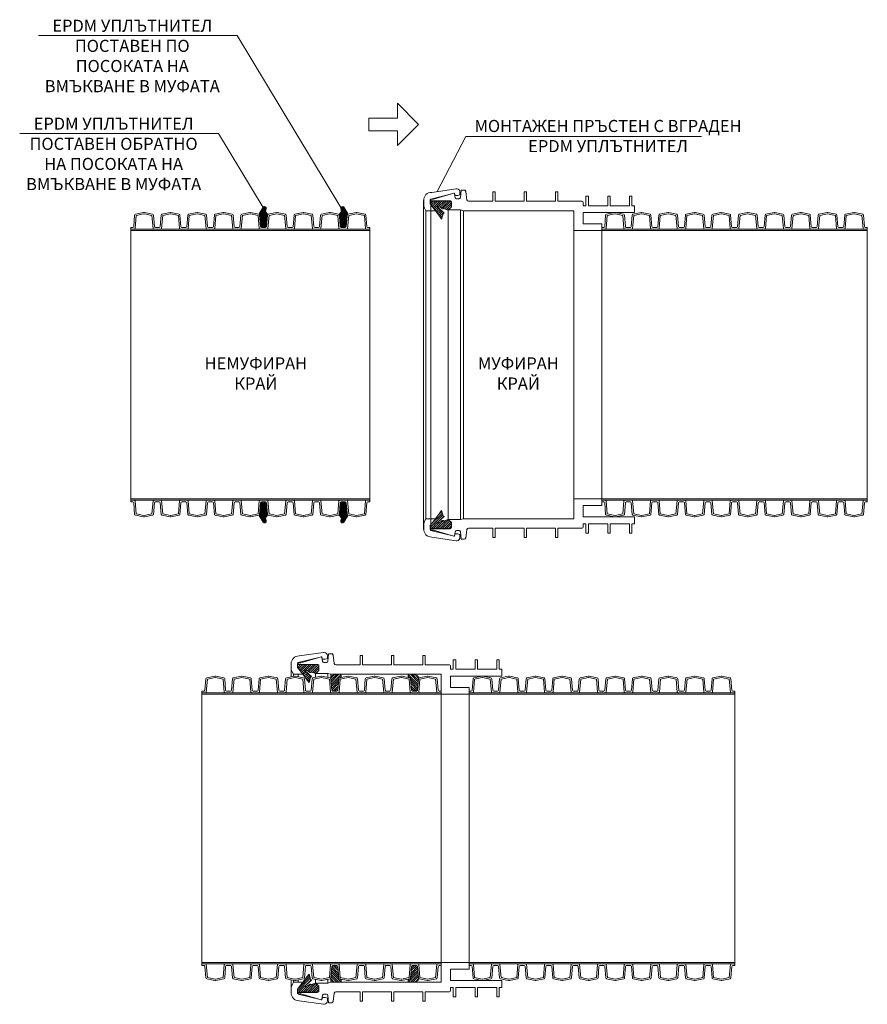
# Model space of a CAD drawing. Units: millimetres. Extents: x 1012 to 1890, y 8342 to 9361.
import ezdxf

# ---------------------------------------------------------------- set-up
doc = ezdxf.new("R2010")
doc.units = ezdxf.units.MM
doc.linetypes.add('HIDDEN', pattern=[0.375, 0.25, -0.125])
doc.layers.get('0').update_dxf_attribs({"lineweight": 5})
for name, color, linetype, lineweight in [('EPDM', 8, 'Continuous', 5), ('Pragma-Inner-Layer', 7, 'Continuous', 5), ('Pragma-Rib-Layer', 22, 'Continuous', 5), ('text', 2, 'Continuous', 5)]:
    doc.layers.add(name, color=color, linetype=linetype, lineweight=lineweight)
doc.styles.get("Standard").update_dxf_attribs({"font": 'romans.shx', "width": 0.8})
pattern_1 = [(45, (76.1761, -24.1818), (-1.12253202, 1.12253202), [])]
pattern_2 = [(45, (-61.1013, -503.7484), (-1.12253202, 1.12253202), [])]

# ---------------------------------------------------------------- blocks, each defined once
blk = doc.blocks.new('$OD315-Rib')
at = {"layer": 'Pragma-Inner-Layer'}
for points in [[(-13.8, 0), (13.8, 0)], [(-13.8, 1.6), (13.8, 1.6)]]:
    blk.add_lwpolyline(points, dxfattribs=at)
at = {"layer": 'Pragma-Rib-Layer'}
for points in [[(-13.8, 3.2), (-11.7, 3.2, 0.388879), (-10.7, 4.1), (-9.7, 16.1, -0.329751), (-8.9, 17), (-0.4, 18.8, -0.052408), (0, 18.8, -0.052408), (0.4, 18.8), (8.9, 17, -0.329751), (9.7, 16.1), (10.7, 4.1, 0.388879), (11.7, 3.2), (13.8, 3.2)], [(-13.8, 1.6), (-9.8, 1.6, 0.388879), (-9.3, 2.1), (-8.1, 15.5), (-0.1, 17.2, -0.052408), (0, 17.2, -0.052408), (0.1, 17.2), (8.1, 15.5), (9.3, 2.1, 0.388879), (9.8, 1.6), (13.8, 1.6)]]:
    blk.add_lwpolyline(points, format="xyb", dxfattribs=at)
blk = doc.blocks.new('$OD315-EPDM')
at = {"layer": 'EPDM'}
h = blk.add_hatch(dxfattribs=at)
h.set_pattern_fill('ANSI31', color=256, scale=8.213488, angle=180, style=0)
h.set_pattern_definition([(225, (32.6654, 39.0827), (0.725977, -0.725977), [])])
edge = h.paths.add_edge_path()
edge.add_line((1.8, 16.5), (4.2, 13.6))
edge.add_line((4.2, 13.6), (2.8, 1.5))
edge.add_arc((1.2, 1.6), 1.61, 278.6714, 355, ccw=False)
edge.add_arc((1.5, 0.5), 0.485, 219.097, 269.5744, ccw=False)
edge.add_line((1.1, 0.2), (0.3, 1.5))
edge.add_arc((0, 1.4), 0.367, 30, 90)
edge.add_arc((0, 1.4), 0.367, 90, 150)
edge.add_line((-0.3, 1.5), (-1.1, 0.2))
edge.add_arc((-1.5, 0.5), 0.494, 270.9071, 320.4215, ccw=False)
edge.add_arc((-1.2, 1.6), 1.61, 185, 261.3286, ccw=False)
edge.add_line((-2.8, 1.5), (-4.2, 14.7))
edge.add_line((-4.2, 14.7), (-0.4, 20.9))
edge.add_arc((1, 20), 1.69, -15, 150, ccw=False)
edge.add_line((2.7, 19.6), (1.8, 16.5))
for p, q in [((-4.2, 14.7), (-0.4, 20.9)), ((-2.8, 1.5), (-4.2, 14.7)), ((2.7, 19.6), (1.8, 16.5)), ((1.8, 16.5), (4.2, 13.6)), ((2.8, 1.5), (4.2, 13.6)), ((-1.1, 0.2), (-0.3, 1.5)), ((1.1, 0.2), (0.3, 1.5))]:
    blk.add_line(p, q, dxfattribs=at)
for centre, radius, start, end in [((1, 20), 1.69, 345, 150), ((-1.2, 1.6), 1.61, 185, 261.3286), ((-1.5, 0.5), 0.494, 270.9071, 320.4215), ((0, 1.4), 0.367, 90, 150), ((0, 1.4), 0.367, 30, 90), ((1.5, 0.5), 0.485, 219.097, 269.5744), ((1.2, 1.6), 1.61, 278.6714, 355)]:
    blk.add_arc(centre, radius, start, end, dxfattribs=at)

msp = doc.modelspace()

# ---------------------------------------------------------------- hatches: boundary and pattern name
at = {"layer": 'EPDM'}
h = msp.add_hatch(dxfattribs=at)
h.set_pattern_fill('ANSI31', color=256, scale=0.5, style=0)
h.set_pattern_definition(pattern_1)
h.paths.add_polyline_path([(1455.9, 9163.9), (1455.9, 9163.9), (1459.2, 9167.2), (1459.2, 9171.9, 0.121748), (1459, 9172.6, 0.123379), (1458.5, 9173.1), (1450.3, 9173.1), (1449.4, 9173.4), (1448.5, 9173.4), (1447.6, 9173.1), (1437.8, 9173.1), (1437.8, 9169.5), (1442.7, 9163), (1447.1, 9157.1), (1449.1, 9154.5), (1451.1, 9161.1), (1445, 9166.6, -0.792443), (1445.6, 9167.4), (1449.8, 9165.9)])
h = msp.add_hatch(dxfattribs=at)
h.set_pattern_fill('ANSI31', color=256, scale=0.5, style=0)
h.set_pattern_definition(pattern_1)
h.paths.add_polyline_path([(1447.6, 8834.4), (1448.5, 8834.1), (1449.4, 8834.1), (1450.3, 8834.4), (1458.5, 8834.4, 0.123379), (1459, 8834.9, 0.121748), (1459.2, 8835.6), (1459.2, 8840.4), (1455.9, 8843.7), (1449.8, 8841.6), (1445.5, 8840.1, -0.850334), (1445.1, 8841), (1451.1, 8846.4), (1449.1, 8853), (1447.1, 8850.4), (1442.7, 8844.5), (1437.8, 8838), (1437.8, 8834.4)])
h = msp.add_hatch(dxfattribs=at)
h.set_pattern_fill('ANSI31', color=256, scale=0.5, style=0)
h.set_pattern_definition(pattern_2)
h.paths.add_polyline_path([(1318.6, 8684.3), (1318.6, 8684.3), (1321.9, 8687.6), (1321.9, 8692.3, 0.121748), (1321.8, 8693, 0.123379), (1321.2, 8693.6), (1313.1, 8693.5), (1312.2, 8693.8), (1311.3, 8693.8), (1310.3, 8693.6), (1300.5, 8693.5), (1300.5, 8690), (1305.4, 8683.5), (1309.9, 8677.5), (1311.9, 8674.9), (1313.8, 8681.5), (1307.7, 8687, -0.792443), (1308.3, 8687.9), (1312.5, 8686.4)])
h = msp.add_hatch(dxfattribs=at)
h.set_pattern_fill('ANSI31', color=256, scale=0.5, style=0)
h.set_pattern_definition([(45, (-91.6951, -9.277), (-1.12253202, 1.12253202), [])])
h.paths.add_polyline_path([(1342.6, 8679.4), (1342.8, 8679.7), (1343.2, 8679.8, 0.152106), (1344.7, 8680.5, 0.664644), (1343.5, 8683.5), (1341.6, 8683.5, 0.11766), (1335.3, 8681.9, 0.278439), (1334.4, 8680.4), (1335.5, 8667.5, 0.430995), (1337.1, 8666.1, 0.219473), (1337.4, 8666.3), (1338.2, 8667.6, -0.267949), (1338.5, 8667.8, -0.267949), (1338.8, 8667.6), (1339.6, 8666.3, 0.223881), (1340, 8666.1), (1340.2, 8666.1, 0.383128), (1341.6, 8667.5)])
h = msp.add_hatch(dxfattribs=at)
h.set_pattern_fill('ANSI31', color=256, scale=0.5, style=0)
h.set_pattern_definition([(135, (2851.2568, -9.277), (1.12253202, 1.12253202), [])])
h.paths.add_polyline_path([(1416.9, 8679.4), (1416.7, 8679.7), (1416.4, 8679.8, -0.152106), (1414.9, 8680.5, -0.664644), (1416, 8683.5), (1417.9, 8683.5, -0.11766), (1424.2, 8681.9, -0.278439), (1425.2, 8680.4), (1424.1, 8667.5, -0.430995), (1422.5, 8666.1, -0.219473), (1422.1, 8666.3), (1421.3, 8667.6, 0.267949), (1421, 8667.8, 0.267949), (1420.7, 8667.6), (1419.9, 8666.3, -0.223881), (1419.6, 8666.1), (1419.3, 8666.1, -0.383128), (1418, 8667.5)])
h = msp.add_hatch(dxfattribs=at)
h.set_pattern_fill('ANSI31', color=256, scale=0.5, style=0)
h.set_pattern_definition(pattern_2)
h.paths.add_polyline_path([(1310.3, 8354.8), (1311.3, 8354.6), (1312.2, 8354.6), (1313.1, 8354.9), (1321.2, 8354.8, 0.123379), (1321.8, 8355.3, 0.121748), (1321.9, 8356), (1321.9, 8360.8), (1318.6, 8364.1), (1312.5, 8362), (1308.2, 8360.5, -0.850334), (1307.8, 8361.4), (1313.8, 8366.8), (1311.9, 8373.4), (1309.9, 8370.8), (1305.4, 8364.9), (1300.5, 8358.4), (1300.5, 8354.9)])
h = msp.add_hatch(dxfattribs=at)
h.set_pattern_fill('ANSI31', color=256, scale=0.5, style=0)
h.set_pattern_definition([(315, (-91.6951, 17057.6571), (-1.12253202, -1.12253202), [])])
h.paths.add_polyline_path([(1342.6, 8369), (1342.8, 8368.7), (1343.2, 8368.6, -0.152106), (1344.7, 8367.9, -0.664644), (1343.5, 8364.9), (1341.6, 8364.9, -0.11766), (1335.3, 8366.5, -0.278439), (1334.4, 8368), (1335.5, 8380.8, -0.430995), (1337.1, 8382.3, -0.219473), (1337.4, 8382.1), (1338.2, 8380.7, 0.267949), (1338.5, 8380.6, 0.267949), (1338.8, 8380.7), (1339.6, 8382.1, -0.223881), (1340, 8382.3), (1340.2, 8382.3, -0.383128), (1341.6, 8380.8)])
h = msp.add_hatch(dxfattribs=at)
h.set_pattern_fill('ANSI31', color=256, scale=0.5, style=0)
h.set_pattern_definition([(225, (2851.2568, 17057.6571), (1.12253202, -1.12253202), [])])
h.paths.add_polyline_path([(1416.9, 8369), (1416.7, 8368.7), (1416.4, 8368.6, 0.152106), (1414.9, 8367.9, 0.664644), (1416, 8364.9), (1417.9, 8364.9, 0.11766), (1424.2, 8366.5, 0.278439), (1425.2, 8368), (1424.1, 8380.8, 0.430995), (1422.5, 8382.3, 0.219473), (1422.1, 8382.1), (1421.3, 8380.7, -0.267949), (1421, 8380.6, -0.267949), (1420.7, 8380.7), (1419.9, 8382.1, 0.223881), (1419.6, 8382.3), (1419.3, 8382.3, 0.383128), (1418, 8380.8)])

# ---------------------------------------------------------------- linework, layer by layer
for points in [[(1445.5, 9167.4), (1448.4, 9166.4), (1449.4, 9165.3, 0.44714), (1451, 9165.3), (1451.2, 9165.5), (1456, 9163.8), (1459.2, 9167.1), (1459.2, 9171.9, 0.414214), (1457.7, 9173.4), (1457.4, 9173.1), (1450.3, 9173.1), (1449.4, 9173.4), (1448.5, 9173.4), (1447.6, 9173.1), (1438.7, 9173.1), (1437.8, 9173.4), (1437.3, 9173.1), (1437.3, 9170.2), (1442.7, 9163), (1447.1, 9157.1), (1449.1, 9154.5), (1450.7, 9159.9), (1451.6, 9160.7), (1445, 9166.6, -0.752089)], [(1445.5, 8840.1), (1448.4, 8841.1), (1449.4, 8842.2, -0.44714), (1451, 8842.2), (1451.2, 8842.1), (1456, 8843.7), (1459.2, 8840.4), (1459.2, 8835.7, -0.414214), (1457.7, 8834.1), (1457.4, 8834.4), (1450.3, 8834.4), (1449.4, 8834.1), (1448.5, 8834.1), (1447.6, 8834.4), (1438.7, 8834.4), (1437.8, 8834.1), (1437.3, 8834.4), (1437.3, 8837.3), (1442.7, 8844.5), (1447.1, 8850.4), (1449.1, 8853), (1450.7, 8847.6), (1451.6, 8846.8), (1445, 8840.9, 0.752089)], [(1308.2, 8687.9), (1311.1, 8686.9), (1312.2, 8685.7, 0.44714), (1313.7, 8685.7), (1313.9, 8685.9), (1318.7, 8684.3), (1322, 8687.6), (1322, 8692.3, 0.414214), (1320.4, 8693.8), (1320.1, 8693.6), (1313.1, 8693.5), (1312.2, 8693.8), (1311.3, 8693.8), (1310.3, 8693.6), (1301.5, 8693.5), (1300.5, 8693.8), (1300, 8693.5), (1300, 8690.7), (1305.4, 8683.5), (1309.9, 8677.5), (1311.9, 8674.9), (1313.4, 8680.3), (1314.3, 8681.1), (1307.7, 8687, -0.752089)], [(1340, 8666.1, -0.223881), (1339.6, 8666.3), (1338.8, 8667.6, 0.267949), (1338.5, 8667.8, 0.267949), (1338.2, 8667.6), (1337.4, 8666.3, -0.219473), (1337.1, 8666.1, -0.430995), (1335.5, 8667.5), (1334.4, 8680.4, -0.278439), (1335.3, 8681.9, -0.11766), (1341.6, 8683.5), (1343.5, 8683.5, -0.664644), (1344.7, 8680.5, -0.152106), (1343.2, 8679.8), (1342.8, 8679.7), (1342.6, 8679.4), (1341.6, 8667.5, -0.383128), (1340.2, 8666.1)], [(1419.6, 8666.1, 0.223881), (1419.9, 8666.3), (1420.7, 8667.6, -0.267949), (1421, 8667.8, -0.267949), (1421.3, 8667.6), (1422.1, 8666.3, 0.219473), (1422.5, 8666.1, 0.430995), (1424.1, 8667.5), (1425.2, 8680.4, 0.278439), (1424.2, 8681.9, 0.11766), (1417.9, 8683.5), (1416, 8683.5, 0.664644), (1414.9, 8680.5, 0.152106), (1416.4, 8679.8), (1416.7, 8679.7), (1416.9, 8679.4), (1418, 8667.5, 0.383128), (1419.3, 8666.1)], [(1308.2, 8360.5), (1311.1, 8361.5), (1312.2, 8362.7, -0.44714), (1313.7, 8362.7), (1313.9, 8362.5), (1318.7, 8364.1), (1322, 8360.8), (1322, 8356.1, -0.414214), (1320.4, 8354.6), (1320.1, 8354.8), (1313.1, 8354.9), (1312.2, 8354.6), (1311.3, 8354.6), (1310.3, 8354.8), (1301.5, 8354.9), (1300.5, 8354.6), (1300, 8354.9), (1300, 8357.7), (1305.4, 8364.9), (1309.9, 8370.8), (1311.9, 8373.4), (1313.4, 8368.1), (1314.3, 8367.3), (1307.7, 8361.3, 0.752089)], [(1340, 8382.3, 0.223881), (1339.6, 8382.1), (1338.8, 8380.7, -0.267949), (1338.5, 8380.6, -0.267949), (1338.2, 8380.7), (1337.4, 8382.1, 0.219473), (1337.1, 8382.3, 0.430995), (1335.5, 8380.8), (1334.4, 8368, 0.278439), (1335.3, 8366.5, 0.11766), (1341.6, 8364.9), (1343.5, 8364.9, 0.664644), (1344.7, 8367.9, 0.152106), (1343.2, 8368.6), (1342.8, 8368.7), (1342.6, 8369), (1341.6, 8380.8, 0.383128), (1340.2, 8382.3)], [(1419.6, 8382.3, -0.223881), (1419.9, 8382.1), (1420.7, 8380.7, 0.267949), (1421, 8380.6, 0.267949), (1421.3, 8380.7), (1422.1, 8382.1, -0.219473), (1422.5, 8382.3, -0.430995), (1424.1, 8380.8), (1425.2, 8368, -0.278439), (1424.2, 8366.5, -0.11766), (1417.9, 8364.9), (1416, 8364.9, -0.664644), (1414.9, 8367.9, -0.152106), (1416.4, 8368.6), (1416.7, 8368.7), (1416.9, 8369), (1418, 8380.8, -0.383128), (1419.3, 8382.3)]]:
    msp.add_lwpolyline(points, format="xyb", close=True, dxfattribs=at)
at = {"layer": 'Pragma-Inner-Layer'}
for p, q in [((1127.3, 9142.5), (1127.3, 9144.1)), ((1127.3, 8865.1), (1127.3, 9142.5)), ((1374.8, 9142.5), (1374.8, 9144.1)), ((1374.8, 8865.1), (1374.8, 9142.5)), ((1614.8, 9142.5), (1614.8, 9144.1)), ((1614.8, 8865.1), (1614.8, 9142.5)), ((1889.8, 9142.5), (1889.8, 9144.1)), ((1889.8, 8865.1), (1889.8, 9142.5)), ((1127.3, 8863.5), (1127.3, 8865.1)), ((1374.8, 8863.5), (1374.8, 8865.1)), ((1614.8, 8863.5), (1614.8, 8865.1)), ((1889.8, 8863.5), (1889.8, 8865.1)), ((1201, 8662.9), (1201, 8664.5)), ((1201, 8385.5), (1201, 8662.9)), ((1448.5, 8662.9), (1448.5, 8664.5)), ((1448.5, 8385.5), (1448.5, 8662.9)), ((1477.5, 8662.9), (1477.5, 8664.5)), ((1477.5, 8385.5), (1477.5, 8662.9)), ((1752.5, 8662.9), (1752.5, 8664.5)), ((1752.5, 8385.5), (1752.5, 8662.9)), ((1201, 8383.9), (1201, 8385.5)), ((1448.5, 8383.9), (1448.5, 8385.5)), ((1477.5, 8383.9), (1477.5, 8385.5)), ((1752.5, 8383.9), (1752.5, 8385.5))]:
    msp.add_line(p, q, dxfattribs=at)
at = {"layer": 'Pragma-Rib-Layer'}
for p, q in [((1461.8, 9181.1), (1440.8, 9175)), ((1462.4, 9180.7), (1463.1, 9176.5)), ((1469.3, 9184.3), (1468.6, 9176.6)), ((1472.6, 9184.3), (1469.3, 9184.3)), ((1475.3, 9174.1), (1474.1, 9183)), ((1430.5, 9173.7), (1430.5, 8833.8)), ((1437.8, 9174.5), (1437.8, 9173.4)), ((1457.7, 9173.4), (1437.8, 9173.4)), ((1437.8, 8834.1), (1437.8, 9173.4)), ((1440.8, 9175), (1438.3, 9175)), ((1455.9, 9163.9), (1459.2, 9167.2)), ((1459.2, 9171.9), (1459.2, 9167.2)), ((1467.1, 9175.3), (1464.6, 9175.3)), ((1502, 9172.9), (1476.8, 9172.9)), ((1534.5, 9172.9), (1504.5, 9172.9)), ((1567, 9172.9), (1537, 9172.9)), ((1594.6, 9172.9), (1569.5, 9172.9)), ((1595.6, 9168.3), (1595.6, 9171.9)), ((1595.6, 9168.3), (1598.5, 9168.3)), ((1601, 9168.3), (1621, 9168.3)), ((1623.5, 9168.3), (1643.5, 9168.3)), ((1646, 9168.3), (1648.8, 9168.3)), ((1648.8, 9161.3), (1648.8, 9168.3)), ((1432.9, 8844.5), (1432.9, 9163)), ((1455.9, 8843.7), (1455.9, 9163.9)), ((1468.7, 9163.9), (1455.9, 9163.9)), ((1468.7, 8843.7), (1468.7, 9163.9)), ((1471.7, 9163.1), (1468.7, 9163.9)), ((1471.7, 8844.5), (1471.7, 9163.1)), ((1585.8, 9163.1), (1471.7, 9163.1)), ((1585.8, 9142.5), (1585.8, 9163.1)), ((1595.6, 9149.5), (1595.6, 9161.3)), ((1595.6, 9161.3), (1648.8, 9161.3)), ((1614.8, 9149.5), (1595.6, 9149.5)), ((1614.8, 9142.5), (1614.8, 9149.5)), ((1127.3, 9144.1), (1127.3, 9145.7)), ((1374.8, 9144.1), (1374.8, 9145.7)), ((1585.8, 8865.1), (1585.8, 9142.5)), ((1614.8, 9142.5), (1585.8, 9142.5)), ((1614.8, 9144.1), (1614.8, 9145.7)), ((1889.8, 9144.1), (1889.8, 9145.7)), ((1127.3, 8861.9), (1127.3, 8863.5)), ((1374.8, 8861.9), (1374.8, 8863.5)), ((1585.8, 8844.5), (1585.8, 8865.1)), ((1614.8, 8865.1), (1585.8, 8865.1)), ((1614.8, 8865.1), (1614.8, 8858.1)), ((1614.8, 8861.9), (1614.8, 8863.5)), ((1889.8, 8861.9), (1889.8, 8863.5)), ((1595.6, 8846.3), (1595.6, 8858.1)), ((1614.8, 8858.1), (1595.6, 8858.1)), ((1468.7, 8843.7), (1455.9, 8843.7)), ((1455.9, 8843.7), (1459.2, 8840.4)), ((1471.7, 8844.5), (1468.7, 8843.7)), ((1585.8, 8844.5), (1471.7, 8844.5)), ((1595.6, 8846.3), (1648.8, 8846.3)), ((1648.8, 8839.3), (1648.8, 8846.3)), ((1648.8, 8846.3), (1648.8, 8839.3)), ((1437.8, 8833), (1437.8, 8834.1)), ((1457.7, 8834.1), (1437.8, 8834.1)), ((1440.8, 8832.5), (1438.3, 8832.5)), ((1461.8, 8826.4), (1440.8, 8832.5)), ((1459.2, 8835.6), (1459.2, 8840.4)), ((1462.4, 8826.8), (1463.1, 8831)), ((1467.1, 8832.3), (1464.6, 8832.3)), ((1469.3, 8823.3), (1468.6, 8830.9)), ((1475.3, 8833.4), (1474.1, 8824.5)), ((1502, 8834.7), (1476.8, 8834.7)), ((1534.5, 8834.7), (1504.5, 8834.7)), ((1567, 8834.7), (1537, 8834.7)), ((1594.6, 8834.7), (1569.5, 8834.7)), ((1595.6, 8835.7), (1595.6, 8839.3)), ((1595.6, 8839.3), (1598.5, 8839.3)), ((1601, 8839.3), (1621, 8839.3)), ((1623.5, 8839.3), (1643.5, 8839.3)), ((1646, 8839.3), (1648.8, 8839.3)), ((1472.6, 8823.3), (1469.3, 8823.3)), ((1324.5, 8701.5), (1303.5, 8695.4)), ((1325.1, 8701.1), (1325.9, 8696.9)), ((1332, 8704.7), (1331.3, 8697.1)), ((1335.3, 8704.7), (1332, 8704.7)), ((1338, 8694.6), (1336.8, 8703.4)), ((1293.2, 8694.1), (1293.2, 8680.9)), ((1300.5, 8694.9), (1300.5, 8693.8)), ((1320.4, 8693.8), (1300.5, 8693.8)), ((1303.5, 8695.4), (1301, 8695.4)), ((1321.9, 8692.3), (1321.9, 8687.6)), ((1329.8, 8695.7), (1327.3, 8695.7)), ((1364.7, 8693.3), (1339.5, 8693.3)), ((1397.2, 8693.3), (1367.2, 8693.3)), ((1429.7, 8693.3), (1399.7, 8693.3)), ((1457.3, 8693.3), (1432.2, 8693.3)), ((1458.3, 8688.7), (1458.3, 8692.3)), ((1458.3, 8688.7), (1461.2, 8688.7)), ((1463.7, 8688.7), (1483.7, 8688.7)), ((1486.2, 8688.7), (1506.2, 8688.7)), ((1508.7, 8688.7), (1511.5, 8688.7)), ((1511.5, 8681.7), (1511.5, 8688.7)), ((1295.6, 8683.5), (1295.6, 8681.4)), ((1300.5, 8681), (1300.5, 8683.5)), ((1318.6, 8684.3), (1321.9, 8687.6)), ((1331.4, 8684.3), (1318.6, 8684.3)), ((1318.6, 8680.4), (1318.6, 8684.3)), ((1334.4, 8683.5), (1331.4, 8684.3)), ((1331.4, 8680.3), (1331.4, 8684.3)), ((1448.5, 8683.5), (1334.4, 8683.5)), ((1334.4, 8679.2), (1334.4, 8683.5)), ((1448.5, 8662.9), (1448.5, 8683.5)), ((1458.3, 8669.9), (1458.3, 8681.7)), ((1458.3, 8681.7), (1511.5, 8681.7)), ((1477.5, 8669.9), (1458.3, 8669.9)), ((1477.5, 8662.9), (1477.5, 8669.9)), ((1201, 8664.5), (1201, 8666.1)), ((1448.5, 8664.5), (1448.5, 8666.1)), ((1448.5, 8385.5), (1448.5, 8662.9)), ((1477.5, 8662.9), (1448.5, 8662.9)), ((1477.5, 8664.5), (1477.5, 8666.1)), ((1752.5, 8664.5), (1752.5, 8666.1)), ((1201, 8382.3), (1201, 8383.9)), ((1448.5, 8364.9), (1448.5, 8385.5)), ((1477.5, 8385.5), (1448.5, 8385.5)), ((1448.5, 8382.3), (1448.5, 8383.9)), ((1477.5, 8385.5), (1477.5, 8378.5)), ((1477.5, 8382.3), (1477.5, 8383.9)), ((1752.5, 8382.3), (1752.5, 8383.9)), ((1458.3, 8366.7), (1458.3, 8378.5)), ((1477.5, 8378.5), (1458.3, 8378.5)), ((1293.2, 8354.3), (1293.2, 8367.5)), ((1295.6, 8364.9), (1295.6, 8367)), ((1300.5, 8364.9), (1300.5, 8367.3)), ((1318.6, 8364.1), (1318.6, 8368)), ((1331.4, 8364.1), (1318.6, 8364.1)), ((1318.6, 8364.1), (1321.9, 8360.8)), ((1331.4, 8364.1), (1331.4, 8368.1)), ((1334.4, 8364.9), (1331.4, 8364.1)), ((1334.4, 8364.9), (1334.4, 8369.2)), ((1448.5, 8364.9), (1334.4, 8364.9)), ((1458.3, 8366.7), (1511.5, 8366.7)), ((1511.5, 8359.7), (1511.5, 8366.7)), ((1511.5, 8366.7), (1511.5, 8359.7)), ((1300.5, 8353.4), (1300.5, 8354.5)), ((1320.4, 8354.5), (1300.5, 8354.5)), ((1303.5, 8352.9), (1301, 8352.9)), ((1324.5, 8346.9), (1303.5, 8352.9)), ((1321.9, 8356), (1321.9, 8360.8)), ((1329.8, 8352.7), (1327.3, 8352.7)), ((1338, 8353.8), (1336.8, 8345)), ((1364.7, 8355.1), (1339.5, 8355.1)), ((1397.2, 8355.1), (1367.2, 8355.1)), ((1429.7, 8355.1), (1399.7, 8355.1)), ((1457.3, 8355.1), (1432.2, 8355.1)), ((1458.3, 8356.1), (1458.3, 8359.7)), ((1458.3, 8359.7), (1461.2, 8359.7)), ((1463.7, 8359.7), (1483.7, 8359.7)), ((1486.2, 8359.7), (1506.2, 8359.7)), ((1508.7, 8359.7), (1511.5, 8359.7)), ((1325.1, 8347.3), (1325.9, 8351.5)), ((1332, 8343.7), (1331.3, 8351.3)), ((1335.3, 8343.7), (1332, 8343.7))]:
    msp.add_line(p, q, dxfattribs=at)
at = {"layer": 'Pragma-Rib-Layer', "color": 1}
for p, q in [((1473.9, 9184.3), (1472.6, 9184.3)), ((1474.1, 9183), (1473.9, 9184.3)), ((1336.6, 8704.7), (1335.3, 8704.7)), ((1336.8, 8703.4), (1336.6, 8704.7))]:
    msp.add_line(p, q, dxfattribs=at)
at = {"layer": 'Pragma-Rib-Layer'}
for points in [[(1432.9, 9163), (1442.7, 9163), (1437.3, 9170.2), (1437.3, 9174.2, -0.35513), (1438, 9175.1), (1462, 9181.1, -0.395546), (1462.4, 9180.8), (1463, 9178.8), (1465.9, 9178.8), (1468.1, 9179.4), (1468.1, 9182.3, 0.387627), (1464.9, 9185.8, 0.045841), (1464.1, 9185.8), (1439, 9182), (1437.1, 9181.8, 0.223962), (1431.9, 9178.5, 0.173542), (1430.6, 9172.6), (1430.7, 9168.3, 0.127365), (1431.5, 9165.6)], [(1432.9, 8844.5), (1442.7, 8844.5), (1437.3, 8837.3), (1437.3, 8833.4, 0.35513), (1438, 8832.4), (1462, 8826.4, 0.395546), (1462.4, 8826.7), (1463, 8828.8), (1465.9, 8828.8), (1468.1, 8828.2), (1468.1, 8825.2, -0.387627), (1464.9, 8821.7, -0.045841), (1464.1, 8821.7), (1439, 8825.5), (1437.1, 8825.7, -0.223962), (1431.9, 8829.1, -0.173542), (1430.6, 8834.9), (1430.7, 8839.2, -0.127365), (1431.5, 8841.9)], [(1295.6, 8683.5), (1305.4, 8683.5), (1300, 8690.7), (1300, 8694.6, -0.35513), (1300.7, 8695.6), (1324.7, 8701.5, -0.395546), (1325.2, 8701.2), (1325.7, 8699.2), (1328.6, 8699.2), (1330.8, 8699.8), (1330.8, 8702.8, 0.387627), (1327.6, 8706.2, 0.045841), (1326.8, 8706.2), (1301.7, 8702.5), (1299.8, 8702.2, 0.223962), (1294.6, 8698.9, 0.173542), (1293.3, 8693.1), (1293.4, 8688.7, 0.127365), (1294.2, 8686)], [(1295.6, 8364.9), (1305.4, 8364.9), (1300, 8357.7), (1300, 8353.8, 0.35513), (1300.7, 8352.8), (1324.7, 8346.8, 0.395546), (1325.2, 8347.1), (1325.7, 8349.2), (1328.6, 8349.2), (1330.8, 8348.6), (1330.8, 8345.6, -0.387627), (1327.6, 8342.2, -0.045841), (1326.8, 8342.2), (1301.7, 8345.9), (1299.8, 8346.2, -0.223962), (1294.6, 8349.5, -0.173542), (1293.3, 8355.3), (1293.4, 8359.7, -0.127365), (1294.2, 8362.4)]]:
    msp.add_lwpolyline(points, format="xyb", close=True, dxfattribs=at)
for points in [[(1502, 9172.9), (1502, 9182.6)], [(1504.5, 9182.6), (1502, 9182.6)], [(1504.5, 9182.6), (1504.5, 9172.9)], [(1534.5, 9172.9), (1534.5, 9182.6)], [(1537, 9182.6), (1534.5, 9182.6)], [(1537, 9182.6), (1537, 9172.9)], [(1567, 9172.9), (1567, 9182.6)], [(1569.5, 9182.6), (1567, 9182.6)], [(1569.5, 9182.6), (1569.5, 9172.9)], [(1598.5, 9168.3), (1598.5, 9178)], [(1601, 9178), (1598.5, 9178)], [(1601, 9178), (1601, 9168.3)], [(1621, 9168.3), (1621, 9178)], [(1623.5, 9178), (1621, 9178)], [(1623.5, 9178), (1623.5, 9168.3)], [(1643.5, 9178), (1643.5, 9168.3)], [(1643.5, 9178), (1646, 9178)], [(1646, 9168.3), (1646, 9178)], [(1504.5, 8834.7), (1504.5, 8825), (1502, 8825), (1502, 8834.7)], [(1537, 8834.7), (1537, 8825), (1534.5, 8825), (1534.5, 8834.7)], [(1569.5, 8834.7), (1569.5, 8825), (1567, 8825), (1567, 8834.7)], [(1601, 8839.3), (1601, 8829.6), (1598.5, 8829.6), (1598.5, 8839.3)], [(1623.5, 8839.3), (1623.5, 8829.6), (1621, 8829.6), (1621, 8839.3)], [(1643.5, 8839.3), (1643.5, 8829.6), (1646, 8829.6), (1646, 8839.3)], [(1364.7, 8693.3), (1364.7, 8703)], [(1367.2, 8703), (1364.7, 8703)], [(1367.2, 8703), (1367.2, 8693.3)], [(1397.2, 8693.3), (1397.2, 8703)], [(1399.7, 8703), (1397.2, 8703)], [(1399.7, 8703), (1399.7, 8693.3)], [(1429.7, 8693.3), (1429.7, 8703)], [(1432.2, 8703), (1429.7, 8703)], [(1432.2, 8703), (1432.2, 8693.3)], [(1461.2, 8688.7), (1461.2, 8698.4)], [(1463.7, 8698.4), (1461.2, 8698.4)], [(1463.7, 8698.4), (1463.7, 8688.7)], [(1483.7, 8688.7), (1483.7, 8698.4)], [(1486.2, 8698.4), (1483.7, 8698.4)], [(1486.2, 8698.4), (1486.2, 8688.7)], [(1506.2, 8698.4), (1506.2, 8688.7)], [(1506.2, 8698.4), (1508.7, 8698.4)], [(1508.7, 8688.7), (1508.7, 8698.4)], [(1367.2, 8355.1), (1367.2, 8345.4), (1364.7, 8345.4), (1364.7, 8355.1)], [(1399.7, 8355.1), (1399.7, 8345.4), (1397.2, 8345.4), (1397.2, 8355.1)], [(1432.2, 8355.1), (1432.2, 8345.4), (1429.7, 8345.4), (1429.7, 8355.1)], [(1463.7, 8359.7), (1463.7, 8350), (1461.2, 8350), (1461.2, 8359.7)], [(1486.2, 8359.7), (1486.2, 8350), (1483.7, 8350), (1483.7, 8359.7)], [(1506.2, 8359.7), (1506.2, 8350), (1508.7, 8350), (1508.7, 8359.7)]]:
    msp.add_lwpolyline(points, dxfattribs=at)
for centre, radius, start, end in [((1461.9, 9180.6), 0.5, 9.9998, 106.1747), ((1464.6, 9176.8), 1.5, 189.9998, 270), ((1467.1, 9176.8), 1.5, 270, 355.0001), ((1476.8, 9174.4), 1.5, 187.9998, 270), ((1594.6, 9171.9), 1, 0, 90), ((1464.6, 8830.8), 1.5, 90, 170.0002), ((1467.1, 8830.8), 1.5, 4.9999, 90), ((1476.8, 8833.2), 1.5, 90, 172.0002), ((1594.6, 8835.7), 1, 270, 0), ((1461.9, 8826.9), 0.5, 253.8253, 350.0002), ((1324.6, 8701), 0.5, 9.9998, 106.1747), ((1327.3, 8697.2), 1.5, 189.9998, 270), ((1329.8, 8697.2), 1.5, 270, 355.0001), ((1339.5, 8694.8), 1.5, 187.9998, 270), ((1457.3, 8692.3), 1, 0, 90), ((1327.3, 8351.2), 1.5, 90, 170.0002), ((1329.8, 8351.2), 1.5, 4.9999, 90), ((1339.5, 8353.6), 1.5, 90, 172.0002), ((1457.3, 8356.1), 1, 270, 0), ((1324.6, 8347.3), 0.5, 253.8253, 350.0002)]:
    msp.add_arc(centre, radius, start, end, dxfattribs=at)
at = {"layer": 'Pragma-Rib-Layer', "color": 1, "linetype": 'HIDDEN'}
for centre, start, end in [((1462, 9180.7), 14.9984, 104.0002), ((1462, 8826.8), 255.9998, 345.0016), ((1324.7, 8701.1), 14.9984, 104.0002), ((1324.7, 8347.2), 255.9998, 345.0016)]:
    msp.add_arc(centre, 0.4, start, end, dxfattribs=at)
at = {"layer": 'Pragma-Rib-Layer', "extrusion": (0, 0, -1)}
for centre, radius, start, end in [((-1472.6, 9182.8), 1.5, 90, 172), ((-1438.3, 9174.5), 0.5, 0, 90), ((-1457.7, 9171.9), 1.5, 90, 180), ((-1438.3, 8833), 0.5, 270, 0), ((-1457.7, 8835.6), 1.5, 180, 270), ((-1472.6, 8824.8), 1.5, 188, 270), ((-1335.3, 8703.2), 1.5, 90, 172), ((-1301, 8694.9), 0.5, 0, 90), ((-1320.4, 8692.3), 1.5, 90, 180), ((-1301, 8353.4), 0.5, 270, 0), ((-1320.4, 8356), 1.5, 180, 270), ((-1335.3, 8345.2), 1.5, 188, 270)]:
    msp.add_arc(centre, radius, start, end, dxfattribs=at)
at = {"layer": 'text'}
for points in [[(1344.8, 9166.5), (1237.5, 9344.4), (1031.6, 9344.4)], [(1264.4, 9166.5), (1218.2, 9243.1), (1012.3, 9243.1)], [(1444.6, 9182.9), (1474.1, 9240), (1718.3, 9240)]]:
    msp.add_lwpolyline(points, dxfattribs=at)
msp.add_lwpolyline([(1373.6, 9258.9), (1403.3, 9258.9), (1403.3, 9274.3), (1425.3, 9252.4), (1403.3, 9230.4), (1403.3, 9245.8), (1373.6, 9245.8)], close=True, dxfattribs=at)

# ---------------------------------------------------------------- block references
for p in [(1141, 9142.5), (1168.5, 9142.5), (1196, 9142.5), (1223.5, 9142.5), (1251, 9142.5), (1278.5, 9142.5), (1306, 9142.5), (1333.5, 9142.5), (1361, 9142.5), (1628.6, 9142.5), (1656.1, 9142.5), (1683.6, 9142.5), (1711.1, 9142.5), (1738.6, 9142.5), (1766.1, 9142.5), (1793.6, 9142.5), (1821.1, 9142.5), (1848.6, 9142.5), (1876.1, 9142.5), (1214.8, 8662.9), (1242.3, 8662.9), (1269.8, 8662.9), (1297.3, 8662.9), (1324.8, 8662.9), (1352.3, 8662.9), (1379.8, 8662.9), (1407.3, 8662.9), (1434.8, 8662.9), (1491.3, 8662.9), (1518.8, 8662.9), (1546.3, 8662.9), (1573.8, 8662.9), (1601.3, 8662.9), (1628.8, 8662.9), (1656.3, 8662.9), (1683.8, 8662.9), (1711.3, 8662.9), (1738.8, 8662.9)]:
    msp.add_blockref('$OD315-Rib', p)
at = {"xscale": -1, "rotation": 180}
for p in [(1141, 8865.1), (1168.5, 8865.1), (1196, 8865.1), (1223.5, 8865.1), (1251, 8865.1), (1278.5, 8865.1), (1306, 8865.1), (1333.5, 8865.1), (1361, 8865.1), (1628.6, 8865.1), (1656.1, 8865.1), (1683.6, 8865.1), (1711.1, 8865.1), (1738.6, 8865.1), (1766.1, 8865.1), (1793.6, 8865.1), (1821.1, 8865.1), (1848.6, 8865.1), (1876.1, 8865.1), (1214.8, 8385.5), (1242.3, 8385.5), (1269.8, 8385.5), (1297.3, 8385.5), (1324.8, 8385.5), (1352.3, 8385.5), (1379.8, 8385.5), (1407.3, 8385.5), (1434.8, 8385.5), (1491.3, 8385.5), (1518.8, 8385.5), (1546.3, 8385.5), (1573.8, 8385.5), (1601.3, 8385.5), (1628.8, 8385.5), (1656.3, 8385.5), (1683.8, 8385.5), (1711.3, 8385.5), (1738.8, 8385.5)]:
    msp.add_blockref('$OD315-Rib', p, dxfattribs=at)
at = {"layer": 'EPDM'}
msp.add_blockref('$OD315-EPDM', (1264.8, 9145.7), dxfattribs=at)
at = {"layer": 'EPDM', "xscale": -1}
for p, rotation in [((1347.3, 9145.7), 1.816123251785484e-08), ((1264.8, 8861.9), 180)]:
    msp.add_blockref('$OD315-EPDM', p, dxfattribs=dict(at, rotation=rotation))
at = {"layer": 'EPDM', "rotation": 180.0000000181612}
msp.add_blockref('$OD315-EPDM', (1347.3, 8861.9), dxfattribs=at)

# ---------------------------------------------------------------- texts
at = {"layer": 'text', "char_height": 12.5, "attachment_point": 2}
for s, insert, width in [('{\\fArial|b0|i0|c0|p34;EPDM \\fArial|b0|i0|c204|p34;УПЛЪТНИТЕЛ ПОСТАВЕН ПО ПОСОКАТА НА ВМЪКВАНЕ В МУФАТА}', (1128.8, 9360.7), 194.411), ('{\\fArial|b0|i0|c0|p34;EPDM \\fArial|b0|i0|c204|p34;УПЛЪТНИТЕЛ ПОСТАВЕН ОБРАТНО НА ПОСОКАТА НА ВМЪКВАНЕ В МУФАТА}', (1109.5, 9259.4), 194.411), ('{\\fArial|b0|i0|c204|p34;МОНТАЖЕН ПРЪСТЕН С ВГРАДЕН\\P\\fArial|b0|i0|c0|p34;EPDM \\fArial|b0|i0|c204|p34;УПЛЪТНИТЕЛ}', (1621.4, 9257), 279.943), ('{\\fArial|b0|i0|c204|p34;НЕМУФИРАН КРАЙ}', (1256.8, 9011.4), 90.125), ('{\\fArial|b0|i0|c204|p34;МУФИРАН КРАЙ}', (1528.5, 9011.4), 70.601)]:
    msp.add_mtext(s, dxfattribs=dict(at, insert=insert, width=width))

doc.saveas('drawing.dxf')
